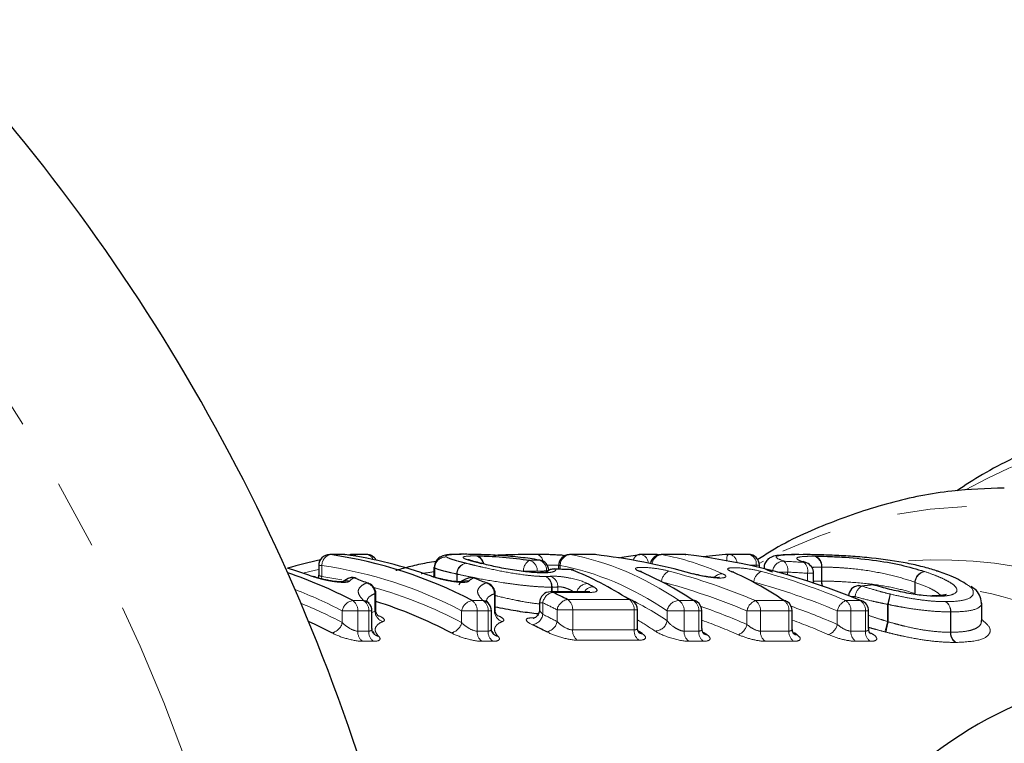
# Model space of a CAD drawing. Units: millimetres. Extents: x 149 to 275, y 46 to 273.
# Drawn here: x 216 to 234, y 98 to 111 of the extents above; entities that cross this region are included whole.
import ezdxf

# ---------------------------------------------------------------- set-up
doc = ezdxf.new("R2010")
doc.units = ezdxf.units.MM
doc.linetypes.add('PHANTOM', pattern=[12.7, 6.35, -1.27, 1.27, -1.27, 1.27, -1.27])

msp = doc.modelspace()

# ---------------------------------------------------------------- linework, layer by layer
at = {"color": 7, "linetype": 'Continuous', "lineweight": 25}
for p, q in [((222.25, 100.997), (221.989, 100.997)), ((222.264, 100.996), (222.278, 100.996)), ((222.309, 100.99), (222.383, 101.001)), ((222.658, 101.001), (222.397, 101.001)), ((225.816, 100.897), (225.804, 100.897)), ((226.167, 100.992), (226.201, 100.992)), ((226.809, 100.997), (226.359, 100.997)), ((226.831, 100.996), (226.823, 100.996)), ((227.916, 101.001), (227.655, 101.001)), ((228.456, 100.997), (228.031, 100.997)), ((228.47, 100.996), (228.479, 100.996)), ((229.62, 101.001), (229.273, 101.001)), ((221.789, 100.797), (221.789, 100.622)), ((223.888, 100.77), (223.888, 100.599)), ((224.728, 100.841), (224.754, 100.837)), ((224.754, 100.838), (224.744, 100.841)), ((226.109, 100.732), (226.087, 100.737)), ((226.159, 100.797), (226.159, 100.73)), ((226.395, 100.721), (226.372, 100.726)), ((229.82, 100.76), (229.82, 100.801)), ((229.906, 100.754), (229.906, 100.74)), ((221.787, 100.622), (221.781, 100.569)), ((222.326, 100.56), (222.205, 100.49)), ((230.808, 100.48), (230.808, 100.658)), ((226.701, 100.319), (226.014, 100.319)), ((222.829, 99.994), (222.829, 100.287)), ((225.004, 99.994), (225.004, 100.287)), ((222.759, 99.649), (222.759, 99.971)), ((224.935, 99.649), (224.935, 99.971)), ((225.814, 100.119), (225.814, 99.999)), ((227.597, 99.671), (227.597, 99.99)), ((228.773, 99.651), (228.773, 99.971)), ((230.417, 99.651), (230.417, 99.971)), ((231.811, 99.65), (231.811, 99.971)), ((233.873, 99.803), (233.873, 100.113)), ((224.933, 99.608), (224.977, 99.558)), ((222.769, 99.595), (222.801, 99.558)), ((222.794, 99.552), (222.791, 99.555)), ((224.97, 99.552), (224.966, 99.555))]:
    msp.add_line(p, q, dxfattribs=at)
at = {"color": 8, "linetype": 'PHANTOM', "lineweight": 18}
for p, q in [((222.003, 100.996), (221.989, 100.997)), ((222.264, 100.996), (222.003, 100.996)), ((222.264, 100.996), (222.25, 100.997)), ((226.359, 100.997), (226.373, 100.996)), ((226.823, 100.996), (226.373, 100.996)), ((226.809, 100.997), (226.823, 100.996)), ((228.045, 100.996), (228.031, 100.997)), ((228.47, 100.996), (228.045, 100.996)), ((228.456, 100.997), (228.47, 100.996)), ((229.893, 100.874), (229.818, 100.833)), ((221.848, 100.797), (221.789, 100.797)), ((221.848, 100.797), (221.848, 100.596)), ((223.903, 100.754), (223.902, 100.754)), ((223.902, 100.582), (223.902, 100.754)), ((223.903, 100.754), (223.903, 100.58)), ((225.771, 100.694), (225.519, 100.694)), ((225.941, 100.681), (225.941, 100.7)), ((225.963, 100.7), (225.941, 100.7)), ((226.189, 100.797), (226.159, 100.797)), ((226.189, 100.797), (226.189, 100.729)), ((229.762, 100.801), (229.64, 100.801)), ((229.762, 100.774), (229.762, 100.801)), ((229.82, 100.801), (229.762, 100.801)), ((230.334, 100.679), (230.143, 100.679)), ((230.334, 100.679), (230.334, 100.626)), ((230.951, 100.514), (230.951, 100.768)), ((230.958, 100.768), (230.958, 100.514)), ((224.311, 100.642), (224.303, 100.642)), ((224.303, 100.502), (224.303, 100.642)), ((224.311, 100.642), (224.311, 100.501)), ((229.718, 100.494), (229.718, 100.49)), ((230.697, 100.516), (230.697, 100.658)), ((230.808, 100.658), (230.697, 100.658)), ((230.958, 100.514), (230.951, 100.514)), ((232.654, 100.288), (232.654, 100.495)), ((226.031, 100.319), (226.031, 100.403)), ((226.041, 100.403), (226.031, 100.403)), ((226.041, 100.403), (226.041, 100.319)), ((226.147, 100.319), (226.147, 100.407)), ((232.659, 100.491), (232.659, 100.288)), ((222.408, 100.159), (222.608, 100.159)), ((222.814, 99.965), (222.814, 100.287)), ((222.829, 100.287), (222.814, 100.287)), ((224.583, 100.159), (224.783, 100.159)), ((224.99, 99.965), (224.99, 100.287)), ((225.004, 100.287), (224.99, 100.287)), ((226.745, 100.308), (226.059, 100.308)), ((226.324, 100.178), (227.445, 100.178)), ((228.356, 100.159), (228.622, 100.159)), ((229.747, 100.159), (230.266, 100.159)), ((231.395, 100.159), (231.66, 100.159)), ((231.564, 100.232), (231.482, 100.232)), ((231.564, 100.232), (231.564, 100.199)), ((222.218, 99.758), (222.218, 99.971)), ((222.5, 99.971), (222.218, 99.971)), ((222.5, 99.971), (222.5, 99.602)), ((222.7, 99.971), (222.5, 99.971)), ((222.7, 99.602), (222.7, 99.971)), ((222.759, 99.971), (222.7, 99.971)), ((222.749, 99.936), (222.814, 99.965)), ((224.393, 99.758), (224.393, 99.971)), ((224.676, 99.971), (224.393, 99.971)), ((224.676, 99.971), (224.676, 99.602)), ((224.876, 99.971), (224.676, 99.971)), ((224.876, 99.602), (224.876, 99.971)), ((224.935, 99.971), (224.876, 99.971)), ((225.873, 100.119), (225.814, 100.119)), ((225.873, 100.119), (225.873, 99.908)), ((226.134, 99.777), (226.134, 99.99)), ((226.417, 99.99), (226.134, 99.99)), ((226.417, 99.99), (226.417, 99.623)), ((227.538, 99.99), (226.417, 99.99)), ((227.538, 99.623), (227.538, 99.99)), ((227.597, 99.99), (227.538, 99.99)), ((228.448, 99.971), (228.137, 99.971)), ((228.137, 99.792), (228.137, 99.971)), ((228.448, 99.971), (228.448, 99.602)), ((228.715, 99.971), (228.448, 99.971)), ((228.715, 99.602), (228.715, 99.971)), ((228.773, 99.971), (228.715, 99.971)), ((229.84, 99.971), (229.593, 99.971)), ((229.593, 99.724), (229.593, 99.971)), ((229.84, 99.971), (229.84, 99.602)), ((230.358, 99.971), (229.84, 99.971)), ((230.358, 99.602), (230.358, 99.971)), ((230.417, 99.971), (230.358, 99.971)), ((231.239, 99.725), (231.239, 99.971)), ((231.488, 99.971), (231.239, 99.971)), ((231.488, 99.971), (231.488, 99.602)), ((231.753, 99.971), (231.488, 99.971)), ((231.753, 99.602), (231.753, 99.971)), ((231.811, 99.971), (231.753, 99.971)), ((232.158, 99.776), (232.158, 100.089)), ((232.167, 100.089), (232.158, 100.089)), ((232.167, 100.089), (232.167, 99.771)), ((225.69, 99.845), (225.724, 99.845)), ((233.302, 99.581), (233.302, 99.953)), ((233.31, 99.953), (233.302, 99.953)), ((233.31, 99.953), (233.31, 99.581)), ((222.5, 99.602), (222.7, 99.602)), ((224.676, 99.602), (224.876, 99.602)), ((226.417, 99.623), (227.538, 99.623)), ((228.448, 99.602), (228.715, 99.602)), ((229.84, 99.602), (230.358, 99.602)), ((231.488, 99.602), (231.753, 99.602)), ((222.788, 99.417), (222.588, 99.417)), ((224.964, 99.417), (224.764, 99.417)), ((227.627, 99.437), (226.505, 99.437)), ((228.803, 99.417), (228.536, 99.417)), ((230.446, 99.417), (229.928, 99.417)), ((231.841, 99.417), (231.576, 99.417))]:
    msp.add_line(p, q, dxfattribs=at)
at = {"color": 8, "linetype": 'PHANTOM', "lineweight": 18, "flags": 128}
for points in [[(222.37, 101), (222.356, 100.997), (222.332, 100.987)], [(229.256, 101.001), (229.25, 100.998), (229.242, 100.988), (229.234, 100.971), (229.229, 100.946), (229.225, 100.915), (229.224, 100.885)], [(221.789, 100.723), (221.73, 100.71), (221.502, 100.659)], [(224.715, 100.844), (224.743, 100.84), (224.743, 100.84)], [(221.848, 100.596), (221.842, 100.558), (221.841, 100.553)], [(221.848, 100.596), (222.173, 100.543), (222.211, 100.535)], [(226.014, 100.319), (226.026, 100.318), (226.059, 100.308)], [(226.701, 100.319), (226.713, 100.318), (226.745, 100.308)]]:
    msp.add_lwpolyline(points, dxfattribs=at)
at = {"color": 7, "linetype": 'Continuous', "lineweight": 25, "flags": 128}
for points in [[(227.258, 100.938), (227.312, 100.948), (227.641, 101.001)], [(227.98, 100.991), (227.955, 100.998), (227.916, 101.001)], [(230.68, 100.844), (230.665, 100.849), (230.632, 100.855)], [(226.395, 100.721), (226.426, 100.716), (226.438, 100.712)], [(227.673, 100.684), (227.657, 100.689), (227.626, 100.695)], [(229.303, 100.69), (229.334, 100.684), (229.351, 100.678)], [(233.049, 100.701), (233.075, 100.698), (233.077, 100.697)], [(221.667, 100.601), (221.694, 100.597), (221.7, 100.595)], [(222.468, 100.565), (222.461, 100.568), (222.434, 100.571)], [(223.842, 100.601), (223.869, 100.597), (223.876, 100.595)], [(224.644, 100.565), (224.637, 100.568), (224.61, 100.571)], [(225.862, 100.664), (225.831, 100.67), (225.829, 100.67)], [(225.877, 100.664), (225.845, 100.67), (225.841, 100.67)], [(222.705, 100.472), (222.695, 100.476), (222.668, 100.48)], [(224.88, 100.472), (224.871, 100.476), (224.844, 100.48)], [(231.622, 100.431), (231.647, 100.432), (231.685, 100.424)], [(231.834, 100.454), (231.857, 100.454), (231.895, 100.446)], [(231.912, 100.446), (231.912, 100.447), (231.895, 100.446)], [(231.66, 100.159), (231.681, 100.158), (231.689, 100.156)], [(233.01, 100.249), (233.025, 100.248), (233.057, 100.237)], [(222.027, 99.571), (221.722, 99.724), (221.603, 99.779)]]:
    msp.add_lwpolyline(points, dxfattribs=at)
at = {"color": 7, "linetype": 'Continuous', "lineweight": 25}
for centre, radius, start, end in [((188.795, 86.219), 35.5, 15.6323, 43.6895), ((223.455, 93.282), 7.793, 102.1235, 106.6558), ((221.989, 100.797), 0.2, 90, 180), ((220.854, 93.061), 8.018, 62.2836, 81.7626), ((222.25, 100.797), 0.2, 81.9931, 90), ((221.171, 93.295), 7.779, 69.9159, 81.9227), ((222.397, 100.801), 0.2, 90, 97.7811), ((222.658, 100.801), 0.2, 27.4375, 90), ((225.782, 100.7), 0.2, 3.3351, 80.2149), ((226.359, 100.797), 0.2, 90, 180), ((226.809, 100.797), 0.2, 83.4923, 90), ((227.655, 100.801), 0.2, 90, 97.7811), ((228.031, 100.797), 0.2, 90, 169.4675), ((228.456, 100.797), 0.2, 83.5249, 90), ((229.273, 100.801), 0.2, 90, 94.8474), ((229.62, 100.801), 0.2, 0, 90), ((218.928, 93.082), 8.001, 69.9874, 73.3479), ((226.079, 100.537), 0.2, 87.8327, 136.2269), ((226.364, 100.526), 0.2, 68.5001, 87.7963), ((230.608, 100.658), 0.2, 0, 68.8832), ((218.541, 92.736), 8.37, 62.4839, 71.3091), ((222.398, 100.378), 0.2, 90, 112.158), ((222.398, 100.378), 0.2, 69.407, 90), ((219.536, 92.859), 8.239, 67.6579, 69.4046), ((224.574, 100.378), 0.2, 90, 112.158), ((224.574, 100.378), 0.2, 69.407, 90), ((221.712, 92.859), 8.239, 67.6579, 69.4046), ((222.629, 100.287), 0.2, 0, 67.6603), ((224.804, 100.287), 0.2, 0, 67.6603), ((226.014, 100.119), 0.2, 90, 180), ((231.644, 100.232), 0.2, 96.1541, 175.6558), ((231.855, 100.255), 0.2, 90, 96.0378), ((231.855, 100.255), 0.2, 73.324, 90), ((220.469, 92.527), 7.972, 62.0726, 72.7797), ((222.368, 92.474), 8.66, 62.8226, 64.7742), ((227.436, 100.05), 0.129, 57.1845, 85.9297), ((227.397, 99.99), 0.2, 0, 57.0319), ((228.612, 100.029), 0.131, 56.4433, 85.6421), ((228.573, 99.971), 0.2, 0, 56.2776), ((230.255, 100.026), 0.133, 55.8467, 85.3149), ((230.217, 99.971), 0.2, 0, 55.6745), ((231.611, 99.971), 0.2, 0, 67.2655), ((222.559, 99.971), 0.2, 360, 45.7284), ((224.735, 99.971), 0.2, 360, 45.7284), ((222.085, 92.191), 8.344, 62.458, 64.4346), ((227.691, 99.687), 0.128, 235.2867, 265.8533), ((228.871, 99.668), 0.13, 234.5599, 265.5547), ((230.518, 99.668), 0.133, 233.9424, 265.2121), ((237.795, 90.969), 8, 90, 133.5312)]:
    msp.add_arc(centre, radius, start, end, dxfattribs=at)
at = {"color": 8, "linetype": 'PHANTOM', "lineweight": 18}
for centre, radius, start, end in [((188.795, 86.219), 32.5, 13.9496, 45.3721), ((238.2, 93.867), 9.508, 36.8514, 119.0828), ((233.922, 93.273), 8.608, 41.4301, 115.2882), ((222.041, 100.807), 0.193, 101.1716, 182.8539), ((222.394, 100.884), 0.117, 42.0498, 88.3031), ((222.645, 100.86), 0.142, 18.7333, 84.4775), ((224.103, 100.752), 0.201, 85.6363, 179.3473), ((224.105, 100.751), 0.202, 86.2582, 179.1525), ((224.608, 100.805), 0.176, 7.5265, 72.9306), ((224.621, 100.81), 0.173, 4.893, 70.0891), ((225.736, 100.7), 0.217, 117.9362, 181.6221), ((225.577, 100.706), 0.194, 356.4289, 72.8983), ((225.727, 100.862), 0.144, 7.1563, 89.3882), ((225.729, 100.857), 0.148, 7.428, 90.109), ((225.747, 100.712), 0.194, 356.394, 73.0481), ((226.184, 100.816), 0.176, 63.0305, 95.6644), ((226.386, 100.8), 0.197, 93.7499, 180.7351), ((226.184, 100.821), 0.171, 62.3789, 84.195), ((227.659, 100.865), 0.138, 102.8434, 167.7941), ((227.627, 100.837), 0.167, 1.847, 80.2429), ((228.057, 100.803), 0.194, 93.2952, 172.6877), ((227.915, 100.895), 0.107, 60.1303, 89.5125), ((229.246, 100.839), 0.165, 3.7994, 80.4521), ((229.587, 100.828), 0.177, 351.3315, 79.1972), ((230.266, 100.674), 0.203, 89.4272, 172.6568), ((230.133, 100.721), 0.205, 348.2047, 49.1429), ((230.495, 100.7), 0.207, 348.2225, 48.5298), ((230.763, 100.788), 0.189, 354.0302, 71.711), ((230.771, 100.791), 0.188, 353.1379, 69.8664), ((233.096, 92.849), 8.052, 49.475, 93.9714), ((220.714, 92.969), 7.91, 62.2836, 81.7626), ((224.508, 100.638), 0.205, 99.6977, 178.6751), ((224.516, 100.639), 0.205, 101.9543, 178.9553), ((226.08, 100.532), 0.202, 81.6652, 131.494), ((228.262, 100.488), 0.225, 112.8828, 176.8682), ((229.943, 100.481), 0.225, 112.4571, 176.7246), ((232.866, 100.48), 0.213, 101.3238, 176.2109), ((232.871, 100.477), 0.212, 99.7758, 176.0805), ((222.306, 100.321), 0.197, 77.4651, 112.8622), ((222.391, 100.395), 0.182, 76.2152, 111.4951), ((224.482, 100.321), 0.197, 77.4651, 112.8622), ((224.567, 100.395), 0.182, 76.2152, 111.4951), ((225.832, 100.422), 0.2, 354.5736, 61.0517), ((225.841, 100.417), 0.2, 356.1525, 64.1185), ((225.944, 100.41), 0.203, 359.1069, 69.6342), ((229.144, 100.464), 0.185, 88.6802, 140.9886), ((231.214, 100.513), 0.263, 179.9245, 199.3819), ((231.231, 100.512), 0.274, 179.6123, 198.7901), ((218.362, 92.56), 8.354, 62.515, 68.9871), ((222.607, 100.281), 0.207, 1.6629, 72.7837), ((220.63, 92.668), 8.027, 62.0431, 74.3466), ((224.783, 100.281), 0.207, 1.6629, 72.7837), ((226.693, 100.261), 0.207, 90.2492, 163.7835), ((226.795, 100.211), 0.199, 89.4919, 147.3604), ((231.836, 100.195), 0.274, 123.3577, 172.1252), ((232.177, 92.379), 8.12, 53.7505, 78.1578), ((222.447, 99.929), 0.234, 99.7369, 169.5266), ((222.292, 99.985), 0.209, 356.1816, 56.3616), ((222.492, 99.985), 0.209, 356.1816, 56.3616), ((222.584, 99.997), 0.164, 45.9316, 81.8472), ((224.623, 99.929), 0.234, 99.7369, 169.5266), ((224.468, 99.985), 0.209, 356.1816, 56.3616), ((224.668, 99.985), 0.209, 356.1816, 56.3616), ((224.76, 99.997), 0.164, 45.9316, 81.8472), ((226.098, 100.084), 0.228, 99.9572, 171.1525), ((226.363, 99.949), 0.233, 99.7645, 169.7263), ((226.209, 100.004), 0.208, 356.1462, 56.5776), ((227.33, 100.004), 0.208, 356.1462, 56.5776), ((228.357, 99.937), 0.222, 90.2559, 171.0143), ((228.24, 99.985), 0.209, 356.1816, 56.3616), ((228.507, 99.985), 0.209, 356.1816, 56.3616), ((229.844, 99.922), 0.256, 112.2863, 168.8582), ((229.631, 99.985), 0.209, 356.1816, 56.3616), ((230.15, 99.985), 0.209, 356.1816, 56.3616), ((231.49, 99.922), 0.255, 111.8721, 168.872), ((231.279, 99.985), 0.209, 356.1816, 56.3616), ((231.545, 99.985), 0.209, 356.1816, 56.3616), ((156.718, 118.256), 77.597, 346.46009, 346.60385), ((230.544, 100.495), 1.674, 345.9377, 352.5393), ((233.094, 99.969), 0.209, 355.5886, 54.9822), ((233.101, 99.964), 0.209, 356.8517, 57.3024), ((218.344, 92.426), 8.293, 62.1507, 67.889), ((223.023, 99.973), 0.209, 182.0797, 251.2974), ((225.199, 99.973), 0.209, 182.0797, 251.2974), ((222.232, 92.39), 8.543, 62.8226, 64.7742), ((225.647, 99.944), 0.229, 279.9245, 350.9065), ((222.221, 92.275), 8.461, 62.458, 64.4346), ((225.904, 99.82), 0.234, 279.7273, 349.4568), ((227.917, 99.826), 0.222, 270.2788, 351.0831), ((309.785, 79.509), 80.229, 165.36761, 165.50606), ((221.987, 99.802), 0.234, 279.6991, 349.2537), ((222.712, 99.589), 0.212, 176.5019, 234.3633), ((222.912, 99.589), 0.212, 176.5019, 234.3633), ((224.163, 99.802), 0.234, 279.6991, 349.2537), ((224.888, 99.589), 0.212, 176.5019, 234.3633), ((225.088, 99.589), 0.212, 176.5019, 234.3633), ((226.628, 99.61), 0.212, 176.4675, 234.5815), ((227.749, 99.61), 0.212, 176.4675, 234.5815), ((228.66, 99.589), 0.212, 176.5019, 234.3633), ((228.926, 99.589), 0.212, 176.5019, 234.3633), ((229.339, 99.777), 0.26, 292.206, 348.1226), ((230.051, 99.589), 0.212, 176.5019, 234.3633), ((230.57, 99.589), 0.212, 176.5019, 234.3633), ((230.986, 99.778), 0.258, 291.7941, 348.1502), ((231.699, 99.589), 0.212, 176.5019, 234.3633), ((231.964, 99.589), 0.212, 176.5019, 234.3633), ((233.838, 99.321), 1.73, 164.9285, 171.2788), ((222.908, 99.669), 0.163, 225.9089, 261.5058), ((225.084, 99.669), 0.163, 225.9089, 261.5058), ((233.514, 99.566), 0.213, 175.8793, 232.9604), ((233.522, 99.571), 0.212, 177.1984, 235.3256)]:
    msp.add_arc(centre, radius, start, end, dxfattribs=at)
for centre, major_axis, ratio, start_param, end_param in [((236.32, 86.219), (69.303, 0), 0.214276, 1.723125, 1.725596), ((225.575, 86.219), (0, 14.85), 0.543191, 5.931256, 6.184047), ((227.251, 86.219), (0, 14.85), 0.540188, 6.044514, 6.184047), ((223.586, 86.219), (41.578, 0), 0.357161, 1.400517, 1.409393), ((236.478, 86.219), (69.444, 0), 0.21096, 1.723125, 1.725596), ((225.405, 86.219), (0, 14.65), 0.540954, 5.931256, 6.184047), ((225.295, 86.219), (0, 14.85), 0.86975, 5.931256, 6.058328), ((226.967, 86.219), (0, 14.85), 0.864973, 5.931256, 6.056262), ((223.675, 86.219), (41.436, 0), 0.353553, 1.400517, 1.409393), ((225.189, 86.219), (0, 14.65), 0.87197, 5.931256, 6.058328), ((226.86, 86.219), (0, 14.65), 0.867129, 5.931256, 6.056262), ((224.375, 86.219), (0, 14.85), 0.553654, 5.984182, 5.997511), ((225.454, 86.219), (0, 14.45), 0.540954, 5.932918, 6.037888), ((225.11, 86.219), (0, 14.45), 0.87197, 5.919451, 5.989544), ((226.784, 86.219), (0, 14.45), 0.867129, 5.919639, 5.990554), ((225.284, 86.219), (0, 14.25), 0.538622, 5.932918, 5.97715), ((225.004, 86.219), (0, 14.25), 0.874284, 5.919451, 5.975848), ((226.677, 86.219), (0, 14.25), 0.869375, 5.919639, 5.976544)]:
    msp.add_ellipse(centre, major_axis=major_axis, ratio=ratio, start_param=start_param, end_param=end_param, dxfattribs=at)
at = {"color": 7, "linetype": 'Continuous', "lineweight": 25}
for centre, major_axis, ratio, start_param, end_param in [((225.544, 86.219), (0, 14.85), 0.869727, 6.044674, 6.184047), ((227.186, 86.219), (0, 14.85), 0.874096, 5.931256, 6.184047), ((230.878, 86.219), (16.833, 0), 0.882203, 1.667121, 1.694968), ((208.297, 86.219), (84.068, 0), 0.176643, 1.353819, 1.357296), ((224.599, 86.219), (0, 14.85), 0.56163, 5.934982, 6.066208), ((225.795, 86.219), (0, 14.85), 0.552266, 5.931256, 6.058037), ((227.501, 86.219), (0, 14.85), 0.540085, 5.931256, 6.056602), ((243.731, 86.219), (41.295, 0), 0.359607, 1.86149, 1.866808), ((224.888, 86.219), (0, 14.25), 0.557574, 5.923923, 5.932531), ((226.085, 86.219), (0, 14.25), 0.547949, 5.919758, 5.929), ((227.792, 86.219), (0, 14.25), 0.535429, 5.91928, 5.926317)]:
    msp.add_ellipse(centre, major_axis=major_axis, ratio=ratio, start_param=start_param, end_param=end_param, dxfattribs=at)
for points, knots in [([(238.344, 103.706), (238.002, 103.688), (237.264, 103.649), (236.142, 103.406), (234.994, 103.01), (234.081, 102.591), (233.572, 102.259), (233.417, 102.158)], [0, 0, 0, 0, 0.200866, 0.432825, 0.665162, 0.898315, 1, 1, 1, 1]), ([(234.281, 102.208), (233.963, 102.198), (233.265, 102.175), (232.198, 101.96), (231.097, 101.587), (230.291, 101.23), (229.87, 100.957), (229.79, 100.905)], [0, 0, 0, 0, 0.205358, 0.450223, 0.695441, 0.941576, 1, 1, 1, 1]), ([(223.192, 100.707), (223.198, 100.709), (223.287, 100.737), (223.465, 100.787), (223.709, 100.843), (223.875, 100.87), (223.932, 100.879)], [0, 0, 0, 0, 0.026393, 0.40886, 0.797191, 1, 1, 1, 1]), ([(224.44, 101.002), (224.412, 101.002), (224.287, 101.002), (224.153, 100.997), (224.047, 100.979), (223.963, 100.929), (223.906, 100.855), (223.9, 100.796), (223.897, 100.768)], [0, 0, 0, 0, 0.114532, 0.511847, 0.700242, 0.80366, 0.904775, 1, 1, 1, 1]), ([(225.804, 100.897), (225.698, 100.916), (225.585, 100.932), (225.346, 100.959), (225.222, 100.97), (224.976, 100.988), (224.856, 100.993), (224.694, 100.998), (224.642, 101), (224.543, 101.001), (224.498, 101.001), (224.453, 101.002)], [0, 0, 0, 0, 0.25, 0.25, 0.5, 0.5, 0.75, 0.75, 0.875, 0.875, 1, 1, 1, 1]), ([(224.714, 100.847), (224.668, 100.859), (224.577, 100.883), (224.518, 100.904), (224.513, 100.906), (224.523, 100.902), (224.533, 100.894), (224.533, 100.893)], [0, 0, 0, 0, 0.369966, 0.737806, 0.89406, 0.990917, 1, 1, 1, 1]), ([(224.68, 100.973), (224.712, 100.973), (224.744, 100.972), (224.815, 100.971), (224.853, 100.969), (224.971, 100.964), (225.055, 100.958), (225.311, 100.937), (225.483, 100.917), (225.634, 100.892)], [0, 0, 0, 0, 0.125, 0.125, 0.25, 0.25, 0.5, 0.5, 1, 1, 1, 1]), ([(224.983, 100.986), (225.015, 100.987), (225.129, 100.994), (225.315, 101), (225.533, 101.005), (225.663, 101.005), (225.729, 101.005)], [0, 0, 0, 0, 0.112582, 0.398265, 0.696273, 1, 1, 1, 1]), ([(225.729, 101.005), (225.774, 101.005), (225.819, 101.005), (225.903, 101.004), (225.943, 101.003), (226.018, 101.001), (226.052, 101), (226.115, 100.996), (226.142, 100.994), (226.167, 100.992)], [0, 0, 0, 0, 0.25, 0.25, 0.5, 0.5, 0.75, 0.75, 1, 1, 1, 1]), ([(230.54, 100.996), (230.478, 100.996), (230.33, 100.996), (230.172, 100.983), (230.083, 100.975), (229.983, 100.923), (229.929, 100.859), (229.904, 100.795), (229.909, 100.761), (229.91, 100.755)], [0, 0, 0, 0, 0.21583, 0.514362, 0.745915, 0.82811, 0.904435, 0.981959, 1, 1, 1, 1]), ([(230.69, 100.841), (230.675, 100.846), (230.631, 100.862), (230.604, 100.879), (230.611, 100.874), (230.611, 100.874)], [0, 0, 0, 0, 0.322984, 0.971831, 1, 1, 1, 1]), ([(233.049, 100.701), (232.967, 100.727), (232.885, 100.751), (232.707, 100.797), (232.614, 100.818), (232.316, 100.876), (232.096, 100.908), (231.75, 100.945), (231.636, 100.955), (231.408, 100.971), (231.294, 100.978), (231.08, 100.988), (230.979, 100.991), (230.834, 100.994), (230.788, 100.995), (230.7, 100.996), (230.658, 100.996), (230.616, 100.996)], [0, 0, 0, 0, 0.125, 0.125, 0.25, 0.25, 0.5, 0.5, 0.625, 0.625, 0.75, 0.75, 0.875, 0.875, 0.9375, 0.9375, 1, 1, 1, 1]), ([(230.836, 100.967), (230.906, 100.967), (230.98, 100.966), (231.141, 100.961), (231.229, 100.957), (231.502, 100.94), (231.697, 100.922), (232.071, 100.873), (232.242, 100.842), (232.551, 100.772), (232.69, 100.732), (232.825, 100.689)], [0, 0, 0, 0, 0.125, 0.125, 0.25, 0.25, 0.5, 0.5, 0.75, 0.75, 1, 1, 1, 1]), ([(225.862, 100.664), (225.784, 100.665), (225.695, 100.669), (225.494, 100.69), (225.386, 100.705), (225.172, 100.741), (225.071, 100.762), (224.886, 100.802), (224.804, 100.822), (224.728, 100.841)], [0, 0, 0, 0, 0.25, 0.25, 0.5, 0.5, 0.75, 0.75, 1, 1, 1, 1]), ([(225.969, 100.68), (225.969, 100.68), (225.974, 100.682), (225.951, 100.674), (225.908, 100.671), (225.853, 100.67), (225.833, 100.67)], [0, 0, 0, 0, 0.022088, 0.318546, 0.746404, 1, 1, 1, 1]), ([(227.673, 100.684), (227.667, 100.686), (227.658, 100.69), (227.659, 100.69), (227.659, 100.69)], [0, 0, 0, 0, 0.666493, 1, 1, 1, 1]), ([(229.351, 100.678), (229.346, 100.681), (229.338, 100.684), (229.339, 100.684), (229.339, 100.683)], [0, 0, 0, 0, 0.677337, 1, 1, 1, 1]), ([(233.611, 100.445), (233.522, 100.5), (233.374, 100.591), (233.142, 100.67), (233.049, 100.701)], [0, 0, 0, 0, 0.598516, 1, 1, 1, 1]), ([(221.972, 100.524), (221.947, 100.529), (221.88, 100.542), (221.78, 100.568), (221.725, 100.586), (221.7, 100.595)], [0, 0, 0, 0, 0.242428, 0.652553, 1, 1, 1, 1]), ([(222.231, 100.5), (222.231, 100.5), (222.231, 100.5), (222.214, 100.498), (222.176, 100.498), (222.107, 100.503), (222.034, 100.512), (221.986, 100.522), (221.972, 100.524)], [0, 0, 0, 0, 0.065356, 0.193883, 0.370811, 0.601796, 0.885947, 1, 1, 1, 1]), ([(224.148, 100.524), (224.123, 100.529), (224.055, 100.542), (223.956, 100.568), (223.901, 100.586), (223.876, 100.595)], [0, 0, 0, 0, 0.2424275, 0.6525526, 1, 1, 1, 1]), ([(224.407, 100.5), (224.407, 100.5), (224.407, 100.5), (224.389, 100.498), (224.352, 100.498), (224.283, 100.503), (224.21, 100.512), (224.162, 100.522), (224.148, 100.524)], [0, 0, 0, 0, 0.065356, 0.193883, 0.370811, 0.601796, 0.885947, 1, 1, 1, 1]), ([(224.502, 100.56), (224.449, 100.544), (224.385, 100.525), (224.349, 100.455), (224.342, 100.442)], [0, 0, 0, 0, 0.8134329, 1, 1, 1, 1]), ([(229.094, 100.578), (229.093, 100.578), (229.09, 100.577), (229.063, 100.575), (229.012, 100.577), (228.93, 100.584), (228.82, 100.6), (228.707, 100.623), (228.643, 100.64), (228.614, 100.648)], [0, 0, 0, 0, 0.071534, 0.159069, 0.28508, 0.440809, 0.626885, 0.833279, 1, 1, 1, 1]), ([(226.729, 100.32), (226.729, 100.32), (226.729, 100.32), (226.718, 100.319), (226.703, 100.319), (226.699, 100.319)], [0, 0, 0, 0, 0.281736, 0.766039, 1, 1, 1, 1]), ([(233.057, 100.237), (232.98, 100.238), (232.896, 100.242), (232.711, 100.262), (232.61, 100.277), (232.406, 100.315), (232.3, 100.338), (232.093, 100.389), (231.991, 100.418), (231.895, 100.446)], [0, 0, 0, 0, 0.25, 0.25, 0.5, 0.5, 0.75, 0.75, 1, 1, 1, 1]), ([(233.87, 100.116), (233.861, 100.166), (233.842, 100.272), (233.765, 100.358), (233.702, 100.399), (233.68, 100.413)], [0, 0, 0, 0, 0.37222, 0.780924, 1, 1, 1, 1]), ([(222.706, 100.112), (222.699, 100.118), (222.663, 100.151), (222.662, 100.155), (222.661, 100.159)], [0, 0, 0, 0, 0.189094, 1, 1, 1, 1]), ([(224.882, 100.112), (224.875, 100.118), (224.839, 100.151), (224.838, 100.155), (224.837, 100.159)], [0, 0, 0, 0, 0.189094, 1, 1, 1, 1]), ([(233.222, 100.266), (233.224, 100.267), (233.229, 100.27), (233.159, 100.253), (233.069, 100.246), (232.992, 100.246), (232.97, 100.246)], [0, 0, 0, 0, 0.151971, 0.451442, 0.835549, 1, 1, 1, 1]), ([(222.877, 99.874), (222.878, 99.873), (222.879, 99.873), (222.867, 99.883), (222.846, 99.914), (222.827, 99.956), (222.831, 99.986), (222.832, 99.993)], [0, 0, 0, 0, 0.109147, 0.314756, 0.545439, 0.886632, 1, 1, 1, 1]), ([(225.789, 99.915), (225.684, 99.927), (225.552, 99.942), (225.286, 99.986), (225.13, 100.016), (225.004, 100.041)], [0, 0, 0, 0, 0.420253, 0.530247, 1, 1, 1, 1]), ([(225.053, 99.874), (225.053, 99.873), (225.055, 99.873), (225.042, 99.883), (225.021, 99.914), (225.003, 99.956), (225.007, 99.986), (225.008, 99.993)], [0, 0, 0, 0, 0.109147, 0.314756, 0.545439, 0.886632, 1, 1, 1, 1]), ([(225.811, 99.999), (225.811, 99.984), (225.811, 99.943), (225.78, 99.889), (225.74, 99.852), (225.711, 99.838), (225.699, 99.835), (225.7, 99.835), (225.7, 99.835)], [0, 0, 0, 0, 0.174176, 0.445092, 0.658611, 0.812141, 0.940675, 1, 1, 1, 1]), ([(233.867, 99.786), (233.869, 99.782), (233.874, 99.773), (233.876, 99.788), (233.877, 99.796)], [0, 0, 0, 0, 0.439798, 1, 1, 1, 1]), ([(222.791, 99.555), (222.791, 99.555), (222.791, 99.555), (222.779, 99.569), (222.762, 99.601), (222.762, 99.634), (222.762, 99.65)], [0, 0, 0, 0, 0.0375024, 0.3367968, 0.6827519, 1, 1, 1, 1]), ([(224.966, 99.555), (224.966, 99.555), (224.967, 99.555), (224.955, 99.569), (224.938, 99.601), (224.938, 99.634), (224.938, 99.65)], [0, 0, 0, 0, 0.037502, 0.336797, 0.682752, 1, 1, 1, 1]), ([(227.63, 99.574), (227.63, 99.573), (227.632, 99.572), (227.622, 99.582), (227.602, 99.614), (227.6, 99.651), (227.598, 99.672)], [0, 0, 0, 0, 0.0616661, 0.3096566, 0.6238891, 1, 1, 1, 1]), ([(228.805, 99.555), (228.806, 99.555), (228.807, 99.553), (228.797, 99.564), (228.778, 99.597), (228.777, 99.633), (228.776, 99.651)], [0, 0, 0, 0, 0.076697, 0.327335, 0.647999, 1, 1, 1, 1]), ([(230.448, 99.555), (230.449, 99.555), (230.45, 99.553), (230.44, 99.565), (230.421, 99.599), (230.42, 99.634), (230.419, 99.652)], [0, 0, 0, 0, 0.096039, 0.345857, 0.670517, 1, 1, 1, 1]), ([(231.843, 99.555), (231.843, 99.555), (231.844, 99.554), (231.831, 99.57), (231.813, 99.605), (231.814, 99.638), (231.815, 99.651)], [0, 0, 0, 0, 0.127954, 0.398784, 0.764658, 1, 1, 1, 1])]:
    msp.add_open_spline(points, degree=3, knots=knots, dxfattribs=at)
at = {"color": 8, "linetype": 'PHANTOM', "lineweight": 18}
for points, knots in [([(224.453, 101.002), (224.392, 101.001), (224.333, 101.001), (224.235, 100.998), (224.193, 100.995), (224.134, 100.987), (224.115, 100.982), (224.101, 100.969), (224.109, 100.961), (224.118, 100.953)], [0, 0, 0, 0, 0.25, 0.25, 0.5, 0.5, 0.75, 0.75, 1, 1, 1, 1]), ([(224.118, 100.953), (224.13, 100.946), (224.143, 100.938), (224.183, 100.922), (224.208, 100.913), (224.269, 100.894), (224.304, 100.884), (224.383, 100.862), (224.428, 100.851), (224.473, 100.839)], [0, 0, 0, 0, 0.25, 0.25, 0.5, 0.5, 0.75, 0.75, 1, 1, 1, 1]), ([(224.715, 100.844), (224.677, 100.854), (224.639, 100.863), (224.571, 100.882), (224.54, 100.89), (224.487, 100.907), (224.466, 100.914), (224.435, 100.928), (224.424, 100.935), (224.415, 100.951), (224.433, 100.96), (224.494, 100.968), (224.521, 100.97), (224.583, 100.972), (224.62, 100.973), (224.659, 100.973)], [0, 0, 0, 0, 0.125, 0.125, 0.25, 0.25, 0.375, 0.375, 0.5, 0.5, 0.75, 0.75, 0.875, 0.875, 1, 1, 1, 1]), ([(230.616, 100.996), (230.51, 100.996), (230.412, 100.995), (230.252, 100.988), (230.189, 100.983), (230.138, 100.969), (230.127, 100.964), (230.122, 100.951), (230.127, 100.943), (230.159, 100.919), (230.206, 100.899), (230.268, 100.876)], [0, 0, 0, 0, 0.25, 0.25, 0.5, 0.5, 0.625, 0.625, 0.75, 0.75, 1, 1, 1, 1]), ([(230.632, 100.855), (230.583, 100.873), (230.544, 100.89), (230.499, 100.919), (230.495, 100.931), (230.528, 100.95), (230.563, 100.956), (230.644, 100.963), (230.674, 100.964), (230.743, 100.967), (230.782, 100.967), (230.823, 100.967)], [0, 0, 0, 0, 0.25, 0.25, 0.5, 0.5, 0.75, 0.75, 0.875, 0.875, 1, 1, 1, 1]), ([(223.888, 100.683), (223.82, 100.674), (223.739, 100.663), (223.669, 100.649), (223.658, 100.647)], [0, 0, 0, 0, 0.847492, 1, 1, 1, 1]), ([(223.902, 100.754), (223.894, 100.759), (223.887, 100.765), (223.889, 100.768), (223.89, 100.769)], [0, 0, 0, 0, 0.923728, 1, 1, 1, 1]), ([(224.303, 100.642), (224.252, 100.656), (224.2, 100.666), (224.112, 100.687), (224.072, 100.697), (224.003, 100.715), (223.975, 100.724), (223.931, 100.74), (223.916, 100.746), (223.903, 100.754)], [0, 0, 0, 0, 0.25, 0.25, 0.5, 0.5, 0.75, 0.75, 1, 1, 1, 1]), ([(224.473, 100.839), (224.523, 100.827), (224.572, 100.815), (224.679, 100.789), (224.735, 100.776), (224.911, 100.736), (225.042, 100.708), (225.313, 100.659), (225.451, 100.636), (225.647, 100.613), (225.709, 100.607), (225.825, 100.599), (225.878, 100.598), (225.929, 100.597)], [0, 0, 0, 0, 0.125, 0.125, 0.25, 0.25, 0.5, 0.5, 0.75, 0.75, 0.875, 0.875, 1, 1, 1, 1]), ([(226.109, 100.732), (226.113, 100.713), (226.1, 100.696), (226.043, 100.678), (226.018, 100.673), (225.956, 100.666), (225.918, 100.665), (225.877, 100.664)], [0, 0, 0, 0, 0.5, 0.5, 0.75, 0.75, 1, 1, 1, 1]), ([(226.163, 100.803), (226.162, 100.803), (226.114, 100.805), (226.04, 100.806), (225.963, 100.806), (225.949, 100.806)], [0, 0, 0, 0, 0.023005, 0.811576, 1, 1, 1, 1]), ([(228.175, 100.696), (228.099, 100.716), (228.008, 100.733), (227.827, 100.757), (227.741, 100.764), (227.611, 100.764), (227.572, 100.757), (227.555, 100.732), (227.578, 100.715), (227.626, 100.695)], [0, 0, 0, 0, 0.25, 0.25, 0.5, 0.5, 0.75, 0.75, 1, 1, 1, 1]), ([(229.857, 100.689), (229.781, 100.709), (229.692, 100.726), (229.511, 100.751), (229.425, 100.758), (229.294, 100.758), (229.254, 100.752), (229.234, 100.727), (229.256, 100.71), (229.303, 100.69)], [0, 0, 0, 0, 0.25, 0.25, 0.5, 0.5, 0.75, 0.75, 1, 1, 1, 1]), ([(230.062, 100.679), (230.031, 100.69), (229.968, 100.712), (229.922, 100.735), (229.903, 100.749), (229.907, 100.754), (229.907, 100.754)], [0, 0, 0, 0, 0.351289, 0.709161, 0.974139, 1, 1, 1, 1]), ([(230.951, 100.768), (230.916, 100.768), (230.848, 100.768), (230.799, 100.764), (230.776, 100.762)], [0, 0, 0, 0, 0.511979, 1, 1, 1, 1]), ([(232.654, 100.495), (232.538, 100.532), (232.42, 100.569), (232.158, 100.636), (232.015, 100.667), (231.699, 100.721), (231.53, 100.74), (231.295, 100.758), (231.22, 100.762), (231.081, 100.767), (231.018, 100.768), (230.958, 100.768)], [0, 0, 0, 0, 0.25, 0.25, 0.5, 0.5, 0.75, 0.75, 0.875, 0.875, 1, 1, 1, 1]), ([(232.835, 100.686), (232.899, 100.665), (232.963, 100.642), (233.082, 100.596), (233.137, 100.572), (233.237, 100.523), (233.282, 100.498), (233.356, 100.449), (233.385, 100.424), (233.436, 100.352), (233.424, 100.31), (233.337, 100.266), (233.296, 100.255), (233.219, 100.245), (233.192, 100.242), (233.132, 100.238), (233.099, 100.238), (233.066, 100.237)], [0, 0, 0, 0, 0.125, 0.125, 0.25, 0.25, 0.375, 0.375, 0.5, 0.5, 0.75, 0.75, 0.875, 0.875, 0.9375, 0.9375, 1, 1, 1, 1]), ([(221.667, 100.601), (221.719, 100.582), (221.784, 100.562), (221.926, 100.528), (222.003, 100.513), (222.145, 100.493), (222.211, 100.489), (222.308, 100.492), (222.339, 100.501), (222.349, 100.513)], [0, 0, 0, 0, 0.25, 0.25, 0.5, 0.5, 0.75, 0.75, 1, 1, 1, 1]), ([(221.848, 100.596), (221.834, 100.601), (221.806, 100.61), (221.788, 100.618), (221.791, 100.621), (221.792, 100.622)], [0, 0, 0, 0, 0.433564, 0.865206, 1, 1, 1, 1]), ([(223.842, 100.601), (223.894, 100.582), (223.959, 100.562), (224.102, 100.528), (224.179, 100.513), (224.321, 100.493), (224.387, 100.489), (224.483, 100.492), (224.514, 100.501), (224.524, 100.513)], [0, 0, 0, 0, 0.25, 0.25, 0.5, 0.5, 0.75, 0.75, 1, 1, 1, 1]), ([(226.031, 100.403), (225.972, 100.404), (225.909, 100.405), (225.773, 100.413), (225.701, 100.418), (225.549, 100.432), (225.469, 100.441), (225.31, 100.461), (225.23, 100.473), (224.989, 100.509), (224.833, 100.535), (224.622, 100.575), (224.555, 100.589), (224.428, 100.615), (224.369, 100.628), (224.311, 100.642)], [0, 0, 0, 0, 0.125, 0.125, 0.25, 0.25, 0.375, 0.375, 0.5, 0.5, 0.75, 0.75, 0.875, 0.875, 1, 1, 1, 1]), ([(225.929, 100.597), (225.942, 100.597), (225.955, 100.598), (225.968, 100.598), (225.985, 100.599), (226.001, 100.599), (226.015, 100.601)], [0, 0, 0, 0, 0.0000586054, 0.0000586054, 0.0000586054, 0.0001367154, 0.0001367154, 0.0001367154, 0.0001367154]), ([(226.692, 100.468), (226.62, 100.506), (226.495, 100.544), (226.293, 100.583), (226.224, 100.593), (226.104, 100.604), (226.052, 100.605), (226.015, 100.601)], [0, 0, 0, 0, 0.5, 0.5, 0.75, 0.75, 1, 1, 1, 1]), ([(228.596, 100.649), (228.671, 100.628), (228.761, 100.608), (228.941, 100.578), (229.027, 100.569), (229.157, 100.569), (229.197, 100.578), (229.216, 100.607), (229.195, 100.627), (229.148, 100.648)], [0, 0, 0, 0, 0.25, 0.25, 0.5, 0.5, 0.75, 0.75, 1, 1, 1, 1]), ([(230.808, 100.509), (230.841, 100.511), (230.882, 100.513), (230.939, 100.513), (230.951, 100.514)], [0, 0, 0, 0, 0.798513, 1, 1, 1, 1]), ([(230.958, 100.514), (231.017, 100.513), (231.079, 100.513), (231.218, 100.508), (231.293, 100.505), (231.526, 100.491), (231.696, 100.477), (232.013, 100.439), (232.157, 100.414), (232.42, 100.357), (232.539, 100.325), (232.654, 100.288)], [0, 0, 0, 0, 0.125, 0.125, 0.25, 0.25, 0.5, 0.5, 0.75, 0.75, 1, 1, 1, 1]), ([(222.608, 100.159), (222.566, 100.199), (222.538, 100.236), (222.507, 100.301), (222.505, 100.33), (222.524, 100.382), (222.541, 100.405), (222.591, 100.446), (222.621, 100.465), (222.668, 100.48)], [0, 0, 0, 0, 0.25, 0.25, 0.5, 0.5, 0.75, 0.75, 1, 1, 1, 1]), ([(224.783, 100.159), (224.742, 100.199), (224.713, 100.236), (224.682, 100.301), (224.681, 100.33), (224.7, 100.382), (224.717, 100.405), (224.766, 100.446), (224.797, 100.465), (224.844, 100.48)], [0, 0, 0, 0, 0.25, 0.25, 0.5, 0.5, 0.75, 0.75, 1, 1, 1, 1]), ([(226.147, 100.407), (226.128, 100.406), (226.107, 100.405), (226.084, 100.404), (226.07, 100.404), (226.056, 100.404), (226.041, 100.403)], [0, 0, 0, 0, 0.0001045067, 0.0001045067, 0.0001045067, 0.0001690358, 0.0001690358, 0.0001690358, 0.0001690358]), ([(226.431, 100.319), (226.414, 100.33), (226.378, 100.353), (226.313, 100.381), (226.248, 100.401), (226.188, 100.411), (226.161, 100.408), (226.147, 100.407)], [0, 0, 0, 0, 0.206342, 0.416165, 0.615048, 0.808226, 1, 1, 1, 1]), ([(226.745, 100.308), (226.812, 100.308), (226.852, 100.32), (226.868, 100.358), (226.845, 100.384), (226.797, 100.41)], [0, 0, 0, 0, 0.5, 0.5, 1, 1, 1, 1]), ([(231.685, 100.424), (231.767, 100.398), (231.85, 100.373), (231.981, 100.336), (232.025, 100.323), (232.113, 100.3), (232.158, 100.289), (232.203, 100.278)], [0, 0, 0, 0, 0.5, 0.5, 0.75, 0.75, 1, 1, 1, 1]), ([(233.13, 100.247), (233.107, 100.269), (233.054, 100.318), (232.896, 100.403), (232.747, 100.458), (232.659, 100.491)], [0, 0, 0, 0, 0.241575, 0.545422, 1, 1, 1, 1]), ([(233.214, 100.14), (233.247, 100.14), (233.394, 100.142), (233.61, 100.169), (233.704, 100.234), (233.727, 100.323), (233.716, 100.389), (233.613, 100.444), (233.611, 100.445)], [0, 0, 0, 0, 0.0786112, 0.3419725, 0.6067917, 0.6570729, 0.9948694, 1, 1, 1, 1]), ([(222.814, 100.287), (222.782, 100.272), (222.717, 100.24), (222.675, 100.193), (222.672, 100.157), (222.671, 100.147)], [0, 0, 0, 0, 0.41756, 0.844639, 1, 1, 1, 1]), ([(224.99, 100.287), (224.958, 100.272), (224.894, 100.239), (224.853, 100.198), (224.85, 100.168), (224.849, 100.164)], [0, 0, 0, 0, 0.459044, 0.928553, 1, 1, 1, 1]), ([(225.004, 100.251), (225.021, 100.247), (225.144, 100.215), (225.308, 100.18), (225.558, 100.131), (225.71, 100.104), (225.808, 100.099), (225.814, 100.098)], [0, 0, 0, 0, 0.063225, 0.473778, 0.563329, 0.970588, 1, 1, 1, 1]), ([(232.158, 100.089), (232.107, 100.101), (232.055, 100.11), (231.954, 100.132), (231.903, 100.144), (231.754, 100.18), (231.658, 100.206), (231.564, 100.232)], [0, 0, 0, 0, 0.25, 0.25, 0.5, 0.5, 1, 1, 1, 1]), ([(232.203, 100.278), (232.297, 100.256), (232.39, 100.235), (232.573, 100.2), (232.664, 100.185), (232.836, 100.162), (232.918, 100.153), (233.073, 100.142), (233.144, 100.141), (233.214, 100.14)], [0, 0, 0, 0, 0.25, 0.25, 0.5, 0.5, 0.75, 0.75, 1, 1, 1, 1]), ([(222.827, 99.994), (222.826, 99.986), (222.826, 99.974), (222.817, 99.967), (222.814, 99.965)], [0, 0, 0, 0, 0.709694, 1, 1, 1, 1]), ([(225.002, 99.994), (225.002, 99.986), (225.002, 99.974), (224.993, 99.967), (224.99, 99.965)], [0, 0, 0, 0, 0.709694, 1, 1, 1, 1]), ([(225.873, 99.908), (225.858, 99.923), (225.83, 99.953), (225.812, 99.985), (225.816, 99.997), (225.816, 99.999)], [0, 0, 0, 0, 0.4624545, 0.9117063, 1, 1, 1, 1]), ([(233.302, 99.953), (233.224, 99.954), (233.144, 99.955), (232.971, 99.966), (232.878, 99.975), (232.685, 99.997), (232.583, 100.012), (232.429, 100.038), (232.377, 100.047), (232.273, 100.066), (232.22, 100.077), (232.167, 100.089)], [0, 0, 0, 0, 0.25, 0.25, 0.5, 0.5, 0.75, 0.75, 0.875, 0.875, 1, 1, 1, 1]), ([(233.857, 100.115), (233.863, 100.108), (233.877, 100.093), (233.846, 100.045), (233.75, 99.981), (233.505, 99.955), (233.345, 99.953), (233.31, 99.953)], [0, 0, 0, 0, 0.06305, 0.134399, 0.51823, 0.894995, 1, 1, 1, 1]), ([(222.956, 99.775), (222.986, 99.785), (222.993, 99.802), (222.963, 99.842), (222.926, 99.865), (222.872, 99.887)], [0, 0, 0, 0, 0.5, 0.5, 1, 1, 1, 1]), ([(225.132, 99.775), (225.162, 99.785), (225.169, 99.802), (225.139, 99.842), (225.102, 99.865), (225.047, 99.887)], [0, 0, 0, 0, 0.5, 0.5, 1, 1, 1, 1]), ([(225.69, 99.845), (225.614, 99.845), (225.571, 99.832), (225.572, 99.785), (225.614, 99.753), (225.686, 99.718)], [0, 0, 0, 0, 0.5, 0.5, 1, 1, 1, 1]), ([(226.417, 99.623), (226.374, 99.623), (226.316, 99.646), (226.213, 99.706), (226.168, 99.742), (226.134, 99.777)], [0, 0, 0, 0, 0.5, 0.5, 1, 1, 1, 1]), ([(228.448, 99.602), (228.423, 99.602), (228.393, 99.61), (228.331, 99.635), (228.3, 99.652), (228.214, 99.708), (228.167, 99.752), (228.137, 99.792)], [0, 0, 0, 0, 0.25, 0.25, 0.5, 0.5, 1, 1, 1, 1]), ([(231.811, 99.889), (231.876, 99.867), (231.989, 99.828), (232.107, 99.792), (232.158, 99.776)], [0, 0, 0, 0, 0.565406, 1, 1, 1, 1]), ([(233.31, 99.581), (233.383, 99.583), (233.531, 99.587), (233.695, 99.619), (233.806, 99.67), (233.867, 99.73), (233.863, 99.777), (233.862, 99.798)], [0, 0, 0, 0, 0.223922, 0.453201, 0.647964, 0.849015, 1, 1, 1, 1]), ([(233.873, 99.814), (233.934, 99.761), (234.043, 99.667), (234.019, 99.533), (233.851, 99.419), (233.556, 99.404), (233.401, 99.396)], [0, 0, 0, 0, 0.238441, 0.428325, 0.698051, 1, 1, 1, 1]), ([(222.5, 99.602), (222.458, 99.602), (222.399, 99.626), (222.297, 99.686), (222.251, 99.722), (222.218, 99.758)], [0, 0, 0, 0, 0.5, 0.5, 1, 1, 1, 1]), ([(222.759, 99.649), (222.757, 99.638), (222.753, 99.617), (222.731, 99.606), (222.713, 99.603), (222.705, 99.602), (222.7, 99.602)], [0, 0, 0, 0, 0.455934, 0.792744, 0.876612, 1, 1, 1, 1]), ([(222.956, 99.775), (222.918, 99.762), (222.893, 99.746), (222.851, 99.711), (222.836, 99.691), (222.816, 99.648), (222.813, 99.624), (222.832, 99.57), (222.852, 99.54), (222.884, 99.507)], [0, 0, 0, 0, 0.25, 0.25, 0.5, 0.5, 0.75, 0.75, 1, 1, 1, 1]), ([(224.676, 99.602), (224.634, 99.602), (224.575, 99.626), (224.473, 99.686), (224.427, 99.722), (224.393, 99.758)], [0, 0, 0, 0, 0.5, 0.5, 1, 1, 1, 1]), ([(224.934, 99.649), (224.932, 99.638), (224.929, 99.617), (224.906, 99.606), (224.888, 99.603), (224.881, 99.602), (224.876, 99.602)], [0, 0, 0, 0, 0.455934, 0.792744, 0.876612, 1, 1, 1, 1]), ([(225.132, 99.775), (225.094, 99.762), (225.069, 99.746), (225.027, 99.711), (225.012, 99.691), (224.992, 99.648), (224.989, 99.624), (225.008, 99.57), (225.028, 99.54), (225.059, 99.507)], [0, 0, 0, 0, 0.25, 0.25, 0.5, 0.5, 0.75, 0.75, 1, 1, 1, 1]), ([(227.594, 99.671), (227.595, 99.666), (227.597, 99.648), (227.58, 99.628), (227.551, 99.625), (227.538, 99.623)], [0, 0, 0, 0, 0.181406, 0.631577, 1, 1, 1, 1]), ([(227.918, 99.604), (227.98, 99.562), (228.085, 99.516), (228.321, 99.442), (228.448, 99.417), (228.536, 99.417)], [0, 0, 0, 0, 0.5, 0.5, 1, 1, 1, 1]), ([(228.77, 99.651), (228.771, 99.645), (228.774, 99.627), (228.755, 99.607), (228.727, 99.604), (228.715, 99.602)], [0, 0, 0, 0, 0.200712, 0.648124, 1, 1, 1, 1]), ([(229.84, 99.602), (229.804, 99.602), (229.756, 99.619), (229.668, 99.665), (229.627, 99.694), (229.593, 99.724)], [0, 0, 0, 0, 0.5, 0.5, 1, 1, 1, 1]), ([(230.414, 99.651), (230.414, 99.645), (230.417, 99.626), (230.398, 99.607), (230.37, 99.604), (230.358, 99.602)], [0, 0, 0, 0, 0.222495, 0.666575, 1, 1, 1, 1]), ([(231.488, 99.602), (231.452, 99.602), (231.404, 99.619), (231.315, 99.665), (231.274, 99.695), (231.239, 99.725)], [0, 0, 0, 0, 0.5, 0.5, 1, 1, 1, 1]), ([(231.81, 99.65), (231.81, 99.648), (231.814, 99.631), (231.799, 99.613), (231.775, 99.604), (231.759, 99.602), (231.754, 99.602), (231.753, 99.602)], [0, 0, 0, 0, 0.090213, 0.551441, 0.879843, 0.959679, 1, 1, 1, 1]), ([(232.109, 99.588), (232.05, 99.604), (231.95, 99.63), (231.852, 99.659), (231.811, 99.671)], [0, 0, 0, 0, 0.584104, 1, 1, 1, 1]), ([(232.167, 99.771), (232.22, 99.758), (232.273, 99.743), (232.377, 99.715), (232.428, 99.702), (232.581, 99.665), (232.681, 99.645), (232.875, 99.612), (232.968, 99.6), (233.143, 99.585), (233.224, 99.582), (233.302, 99.581)], [0, 0, 0, 0, 0.125, 0.125, 0.25, 0.25, 0.5, 0.5, 0.75, 0.75, 1, 1, 1, 1]), ([(222.027, 99.571), (222.099, 99.533), (222.198, 99.494), (222.405, 99.436), (222.512, 99.417), (222.588, 99.417)], [0, 0, 0, 0, 0.5, 0.5, 1, 1, 1, 1]), ([(222.788, 99.417), (222.843, 99.417), (222.881, 99.426), (222.913, 99.459), (222.908, 99.482), (222.884, 99.507)], [0, 0, 0, 0, 0.5, 0.5, 1, 1, 1, 1]), ([(224.202, 99.571), (224.274, 99.533), (224.374, 99.494), (224.581, 99.436), (224.687, 99.417), (224.764, 99.417)], [0, 0, 0, 0, 0.5, 0.5, 1, 1, 1, 1]), ([(224.964, 99.417), (225.019, 99.417), (225.057, 99.426), (225.089, 99.459), (225.084, 99.482), (225.059, 99.507)], [0, 0, 0, 0, 0.5, 0.5, 1, 1, 1, 1]), ([(225.944, 99.59), (226.016, 99.552), (226.115, 99.514), (226.322, 99.456), (226.428, 99.437), (226.505, 99.437)], [0, 0, 0, 0, 0.5, 0.5, 1, 1, 1, 1]), ([(227.627, 99.437), (227.694, 99.437), (227.734, 99.451), (227.752, 99.497), (227.73, 99.527), (227.682, 99.56)], [0, 0, 0, 0, 0.5, 0.5, 1, 1, 1, 1]), ([(228.803, 99.417), (228.869, 99.417), (228.91, 99.431), (228.928, 99.476), (228.907, 99.506), (228.861, 99.539)], [0, 0, 0, 0, 0.5, 0.5, 1, 1, 1, 1]), ([(229.437, 99.537), (229.511, 99.505), (229.599, 99.475), (229.776, 99.43), (229.862, 99.417), (229.928, 99.417)], [0, 0, 0, 0, 0.5, 0.5, 1, 1, 1, 1]), ([(230.446, 99.417), (230.511, 99.417), (230.552, 99.43), (230.572, 99.474), (230.552, 99.504), (230.507, 99.536)], [0, 0, 0, 0, 0.5, 0.5, 1, 1, 1, 1]), ([(231.082, 99.538), (231.156, 99.506), (231.245, 99.475), (231.423, 99.43), (231.51, 99.417), (231.576, 99.417)], [0, 0, 0, 0, 0.5, 0.5, 1, 1, 1, 1]), ([(231.841, 99.417), (231.844, 99.417), (231.878, 99.417), (231.933, 99.425), (231.968, 99.455), (231.949, 99.5), (231.903, 99.541), (231.855, 99.564), (231.844, 99.569)], [0, 0, 0, 0, 0.02092, 0.229836, 0.454563, 0.689867, 0.925398, 1, 1, 1, 1]), ([(233.386, 99.396), (233.299, 99.398), (233.21, 99.4), (233.016, 99.415), (232.913, 99.427), (232.698, 99.459), (232.588, 99.48), (232.418, 99.515), (232.361, 99.527), (232.245, 99.555), (232.186, 99.569), (232.128, 99.584)], [0, 0, 0, 0, 0.25, 0.25, 0.5, 0.5, 0.75, 0.75, 0.875, 0.875, 1, 1, 1, 1])]:
    msp.add_open_spline(points, degree=3, knots=knots, dxfattribs=at)
for points in [[(224.68, 100.973), (224.673, 100.973), (224.666, 100.973), (224.659, 100.973)], [(230.836, 100.967), (230.831, 100.967), (230.827, 100.967), (230.823, 100.967)], [(224.715, 100.844), (224.719, 100.843), (224.723, 100.842), (224.728, 100.841)], [(230.951, 100.768), (230.953, 100.768), (230.955, 100.768), (230.958, 100.768)], [(232.835, 100.686), (232.831, 100.687), (232.828, 100.688), (232.825, 100.689)], [(222.434, 100.571), (222.395, 100.555), (222.366, 100.536), (222.349, 100.513)], [(224.61, 100.571), (224.571, 100.555), (224.542, 100.536), (224.524, 100.513)], [(225.862, 100.664), (225.867, 100.664), (225.873, 100.664), (225.877, 100.664)], [(232.654, 100.495), (232.655, 100.493), (232.657, 100.492), (232.659, 100.491)], [(233.057, 100.237), (233.06, 100.237), (233.063, 100.237), (233.066, 100.237)], [(232.167, 99.771), (232.164, 99.773), (232.161, 99.774), (232.158, 99.776)], [(232.109, 99.588), (232.115, 99.587), (232.122, 99.585), (232.128, 99.584)], [(233.31, 99.581), (233.307, 99.581), (233.305, 99.581), (233.302, 99.581)], [(233.386, 99.396), (233.391, 99.396), (233.396, 99.396), (233.401, 99.396)]]:
    msp.add_open_spline(points, degree=3, dxfattribs=at)

doc.saveas('drawing.dxf')
